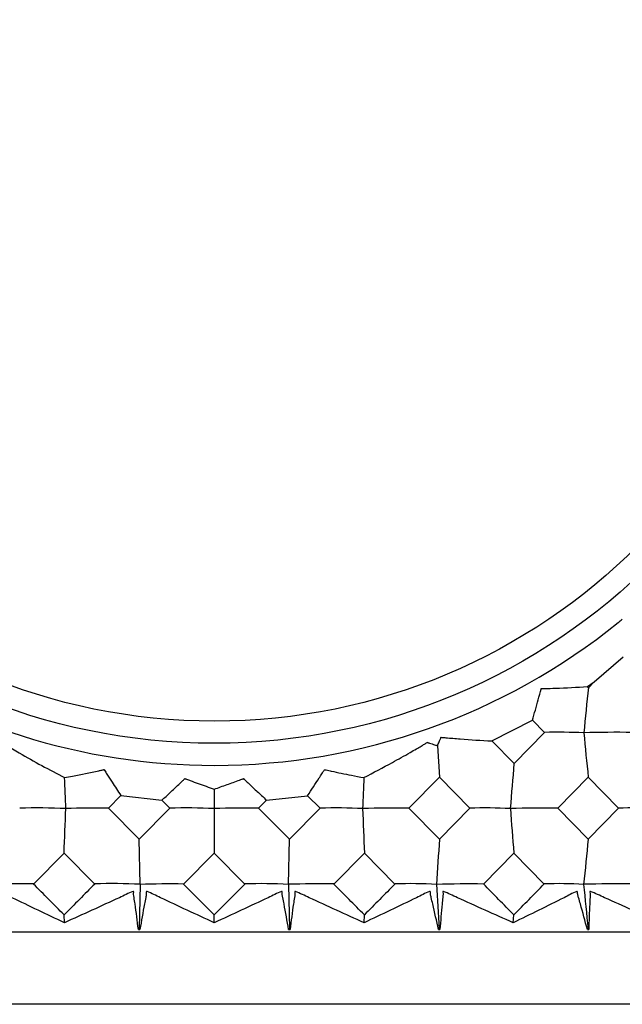
# Model space of a CAD drawing. Units: millimetres. Extents: x -18 to 1285, y -35 to 1908.
# Drawn here: x 99 to 106, y 509 to 520 of the extents above; entities that cross this region are included whole.
import ezdxf

# ---------------------------------------------------------------- set-up
doc = ezdxf.new("R2010")
doc.units = ezdxf.units.MM
doc.layers.add('DV3_Standard', color=7, linetype='Continuous')
doc.layers.add('Standard', color=7, linetype='Continuous')

# ---------------------------------------------------------------- blocks, each defined once
blk = doc.blocks.new('SE2')
at = {"layer": 'DV3_Standard', "color": 7}
for p, q in [((105.651, 512.494), (105.979, 512.778)), ((105.574, 512.441), (105.651, 512.494)), ((105.651, 512.494), (105.586, 512.428)), ((105.586, 512.428), (105.574, 512.441)), ((104.496, 511.827), (104.955, 512.06)), ((104.955, 512.06), (105.09, 511.922)), ((105.09, 511.922), (104.746, 511.573)), ((104.746, 511.573), (104.496, 511.827)), ((103.882, 511.772), (103.903, 511.416)), ((103.558, 511.066), (103.903, 511.416)), ((103.903, 511.416), (104.247, 511.066)), ((105.242, 511.066), (105.584, 511.416)), ((105.584, 511.416), (105.925, 511.066)), ((100.167, 511.066), (100.307, 511.209)), ((100.307, 511.209), (100.77, 511.157)), ((100.77, 511.157), (100.86, 511.066)), ((101.863, 511.066), (101.953, 511.157)), ((101.953, 511.157), (102.416, 511.208)), ((102.416, 511.208), (102.556, 511.066)), ((100.513, 510.717), (100.167, 511.066)), ((100.86, 511.066), (100.513, 510.717)), ((101.362, 511.062), (101.362, 510.56)), ((102.21, 510.717), (101.863, 511.066)), ((102.556, 511.066), (102.21, 510.717)), ((103.903, 510.717), (103.558, 511.066)), ((104.247, 511.066), (103.903, 510.717)), ((105.583, 510.717), (105.242, 511.066)), ((105.925, 511.066), (105.583, 510.717)), ((100.524, 510.206), (100.513, 510.717)), ((102.199, 510.206), (102.21, 510.717)), ((99.321, 510.21), (99.666, 510.56)), ((99.666, 510.56), (100.012, 510.21)), ((101.015, 510.21), (101.362, 510.56)), ((101.362, 510.56), (101.708, 510.21)), ((102.711, 510.21), (103.057, 510.56)), ((103.057, 510.56), (103.402, 510.21)), ((104.401, 510.21), (104.745, 510.56)), ((104.745, 510.56), (105.087, 510.21)), ((100.524, 510.206), (100.513, 509.704)), ((101.362, 509.861), (101.015, 510.21)), ((101.708, 510.21), (101.362, 509.861)), ((102.199, 510.206), (102.21, 509.704)), ((99.67, 509.772), (99.666, 509.861)), ((101.362, 509.772), (101.362, 509.861)), ((103.053, 509.772), (103.057, 509.861)), ((104.737, 509.772), (104.744, 509.861)), ((76.504, 509.669), (126.219, 509.669)), ((100.505, 509.696), (100.513, 509.704)), ((100.505, 509.696), (100.522, 509.696)), ((100.513, 509.704), (100.522, 509.696)), ((102.201, 509.696), (102.21, 509.704)), ((102.201, 509.696), (102.218, 509.696)), ((102.21, 509.704), (102.218, 509.696)), ((103.893, 509.696), (103.902, 509.704)), ((103.893, 509.696), (103.91, 509.696)), ((103.902, 509.704), (103.91, 509.696)), ((105.574, 509.696), (105.582, 509.704)), ((105.574, 509.696), (105.59, 509.696)), ((105.582, 509.704), (105.59, 509.696)), ((125.698, 508.853), (77.025, 508.853)), ((124.312, 508.851), (78.412, 508.851))]:
    blk.add_line(p, q, dxfattribs=at)
for centre, radius in [((101.362, 518.801), 7), ((101.364, 518.803), 6.753)]:
    blk.add_circle(centre, radius, dxfattribs=at)
for centre, radius, start, end in [((101.362, 518.801), 7.25, 132.1815, 269.9998), ((101.362, 518.801), 7.25, 269.9998, 308.9643), ((101.361, 518.802), 7.252, 308.9643, 309.4428), ((177.65, 504.864), 72.46, 174.00734, 174.41311), ((105.255, 506.25), 5.675, 87.1831, 91.6726), ((105.91, 499.187), 12.737, 89.2412, 91.6924), ((175.599, 518.683), 70.391, 185.5147, 185.92522), ((194.401, 504.032), 89.972, 175.19214, 175.51843), ((0.055, 507.198), 99.706, 2.22077, 2.42261), ((202.513, 507.205), 99.551, 177.57734, 177.77933), ((125.841, 511.124), 24.479, 179.6291, 180.1444), ((99.374, 504.974), 6.096, 87.0632, 91.9613), ((-73.414, 517.774), 173.23, 357.61342, 357.77957), ((100.018, 501.14), 9.928, 89.1415, 91.9158), ((101.06, 505.401), 5.669, 86.9564, 92.0312), ((101.708, 500.262), 10.806, 89.1753, 91.8371), ((102.749, 505.862), 5.208, 86.8262, 92.1165), ((103.396, 499.451), 11.617, 89.2029, 91.7726), ((276.137, 517.774), 173.23, 182.22043, 182.38658), ((104.43, 506.351), 4.719, 86.6682, 92.22), ((105.075, 498.723), 12.345, 89.2253, 91.7202), ((191.878, 517.806), 87.434, 184.42393, 184.7539), ((106.097, 506.857), 4.213, 86.4764, 92.3456), ((223, 503.195), 119.334, 176.38629, 176.63199), ((177.704, 503.149), 72.516, 174.00974, 174.41539), ((99.175, 500.791), 9.421, 89.1147, 91.9678), ((719.045, -102.167), 870.751, 135.309671, 135.342013), ((100.217, 504.333), 5.882, 87.0108, 91.9969), ((100.862, 499.889), 10.322, 89.1522, 91.8807), ((101.905, 504.777), 5.437, 86.8927, 92.0743), ((102.552, 499.047), 11.165, 89.1831, 91.8092), ((-516.322, -102.167), 870.751, 44.657987, 44.690329), ((103.59, 505.253), 4.961, 86.7492, 92.1684), ((104.236, 498.279), 11.932, 89.2083, 91.7507), ((219.651, 516.933), 115.975, 183.32502, 183.57346), ((-229.616, 181.981), 468.297, 44.43938, 44.4993), ((-296.486, 904.268), 562.621, 315.49129, 315.54118), ((105.265, 505.751), 4.463, 86.575, 92.2826), ((105.907, 497.601), 12.611, 89.2284, 91.7036), ((175.664, 516.976), 70.458, 185.51361, 185.92385)]:
    blk.add_arc(centre, radius, start, end, dxfattribs=at)
for points, knots in [([(104.955, 512.06), (104.977, 512.137), (104.997, 512.215), (105.018, 512.293), (105.029, 512.333), (105.048, 512.374), (105.051, 512.413), (105.051, 512.414), (105.05, 512.415), (105.051, 512.417), (105.051, 512.417), (105.051, 512.417), (105.051, 512.417), (105.051, 512.417), (105.051, 512.417), (105.051, 512.417), (105.051, 512.418), (105.051, 512.418), (105.052, 512.418), (105.052, 512.418), (105.052, 512.418), (105.052, 512.418), (105.052, 512.418), (105.053, 512.418), (105.053, 512.418), (105.053, 512.418), (105.054, 512.418), (105.055, 512.418), (105.057, 512.418), (105.06, 512.418), (105.062, 512.418), (105.072, 512.419), (105.083, 512.419), (105.093, 512.419), (105.133, 512.42), (105.173, 512.421), (105.213, 512.423), (105.334, 512.427), (105.454, 512.433), (105.574, 512.441)], [0, 0, 0, 0, 0.307263, 0.307263, 0.307263, 0.463728, 0.463728, 0.463728, 0.468551, 0.468551, 0.468551, 0.469072, 0.469072, 0.469072, 0.469516, 0.469516, 0.469516, 0.469875, 0.469875, 0.469875, 0.470233, 0.470233, 0.470233, 0.471117, 0.471117, 0.471117, 0.473037, 0.473037, 0.473037, 0.480706, 0.480706, 0.480706, 0.511382, 0.511382, 0.511382, 0.634062, 0.634062, 0.634062, 1, 1, 1, 1]), ([(98.841, 511.773), (98.844, 511.774), (98.847, 511.775), (98.849, 511.776), (98.865, 511.781), (98.882, 511.786), (98.898, 511.792), (98.91, 511.796), (98.921, 511.8), (98.932, 511.804), (98.936, 511.806), (98.941, 511.807), (98.945, 511.808), (98.946, 511.808), (98.947, 511.808), (98.948, 511.809), (98.949, 511.809), (98.95, 511.81), (98.95, 511.811), (98.95, 511.811), (98.951, 511.811), (98.951, 511.812), (98.951, 511.812), (98.951, 511.812), (98.952, 511.812), (98.952, 511.812), (98.952, 511.812), (98.952, 511.812), (98.953, 511.812), (98.953, 511.812), (98.953, 511.812), (98.954, 511.812), (98.955, 511.811), (98.956, 511.811), (98.959, 511.809), (98.962, 511.807), (98.966, 511.805), (98.979, 511.797), (98.992, 511.79), (99.004, 511.782), (99.056, 511.751), (99.108, 511.721), (99.16, 511.691), (99.329, 511.594), (99.5, 511.501), (99.672, 511.413)], [0, 0, 0, 0, 0.009177, 0.009177, 0.009177, 0.069001, 0.069001, 0.069001, 0.111912, 0.111912, 0.111912, 0.127327, 0.127327, 0.127327, 0.130965, 0.130965, 0.130965, 0.134642, 0.134642, 0.134642, 0.136656, 0.136656, 0.136656, 0.137439, 0.137439, 0.137439, 0.138228, 0.138228, 0.138228, 0.13921, 0.13921, 0.13921, 0.141815, 0.141815, 0.141815, 0.153603, 0.153603, 0.153603, 0.200707, 0.200707, 0.200707, 0.389126, 0.389126, 0.389126, 1, 1, 1, 1]), ([(103.051, 511.413), (103.159, 511.468), (103.266, 511.525), (103.373, 511.584), (103.44, 511.621), (103.506, 511.658), (103.573, 511.696), (103.597, 511.71), (103.621, 511.724), (103.646, 511.739), (103.663, 511.749), (103.68, 511.759), (103.698, 511.769), (103.71, 511.777), (103.723, 511.784), (103.735, 511.791), (103.74, 511.794), (103.745, 511.797), (103.75, 511.8), (103.755, 511.803), (103.76, 511.806), (103.764, 511.809), (103.765, 511.809), (103.766, 511.81), (103.767, 511.81), (103.768, 511.811), (103.768, 511.811), (103.768, 511.811), (103.769, 511.811), (103.769, 511.811), (103.77, 511.811), (103.77, 511.811), (103.77, 511.811), (103.77, 511.811), (103.77, 511.811), (103.771, 511.811), (103.771, 511.811), (103.771, 511.811), (103.771, 511.811), (103.771, 511.811), (103.772, 511.81), (103.772, 511.81), (103.772, 511.809), (103.773, 511.809), (103.773, 511.808), (103.774, 511.808), (103.775, 511.807), (103.776, 511.807), (103.778, 511.807), (103.783, 511.805), (103.788, 511.804), (103.793, 511.803), (103.811, 511.795), (103.831, 511.789), (103.85, 511.782), (103.861, 511.779), (103.871, 511.776), (103.882, 511.772)], [0, 0, 0, 0, 0.382409, 0.382409, 0.382409, 0.621746, 0.621746, 0.621746, 0.709711, 0.709711, 0.709711, 0.772873, 0.772873, 0.772873, 0.81812, 0.81812, 0.81812, 0.835876, 0.835876, 0.835876, 0.853632, 0.853632, 0.853632, 0.857095, 0.857095, 0.857095, 0.858253, 0.858253, 0.858253, 0.859428, 0.859428, 0.859428, 0.860136, 0.860136, 0.860136, 0.860848, 0.860848, 0.860848, 0.861805, 0.861805, 0.861805, 0.863883, 0.863883, 0.863883, 0.867308, 0.867308, 0.867308, 0.871538, 0.871538, 0.871538, 0.88955, 0.88955, 0.88955, 0.961088, 0.961088, 0.961088, 1, 1, 1, 1]), ([(103.882, 511.772), (103.888, 511.786), (103.894, 511.801), (103.9, 511.815), (103.904, 511.824), (103.908, 511.834), (103.912, 511.843), (103.913, 511.848), (103.915, 511.852), (103.918, 511.857), (103.919, 511.859), (103.92, 511.86), (103.92, 511.862), (103.92, 511.863), (103.92, 511.863), (103.92, 511.864), (103.921, 511.865), (103.921, 511.865), (103.921, 511.866), (103.921, 511.866), (103.921, 511.867), (103.921, 511.867), (103.921, 511.867), (103.921, 511.867), (103.921, 511.867), (103.921, 511.867), (103.922, 511.867), (103.922, 511.868), (103.922, 511.868), (103.922, 511.868), (103.922, 511.868), (103.922, 511.868), (103.923, 511.868), (103.923, 511.868), (103.924, 511.868), (103.924, 511.868), (103.925, 511.868), (103.929, 511.867), (103.932, 511.867), (103.936, 511.867), (103.949, 511.866), (103.963, 511.864), (103.976, 511.863), (104.03, 511.858), (104.084, 511.854), (104.138, 511.85), (104.257, 511.84), (104.376, 511.833), (104.496, 511.827)], [0, 0, 0, 0, 0.081291, 0.081291, 0.081291, 0.134799, 0.134799, 0.134799, 0.161601, 0.161601, 0.161601, 0.170491, 0.170491, 0.170491, 0.174914, 0.174914, 0.174914, 0.178712, 0.178712, 0.178712, 0.180189, 0.180189, 0.180189, 0.180837, 0.180837, 0.180837, 0.181496, 0.181496, 0.181496, 0.182062, 0.182062, 0.182062, 0.182908, 0.182908, 0.182908, 0.186548, 0.186548, 0.186548, 0.20096, 0.20096, 0.20096, 0.258601, 0.258601, 0.258601, 0.489147, 0.489147, 0.489147, 1, 1, 1, 1]), ([(99.672, 511.413), (99.702, 511.418), (99.732, 511.424), (99.762, 511.43), (99.86, 511.449), (99.959, 511.468), (100.057, 511.49), (100.069, 511.493), (100.081, 511.496), (100.094, 511.498), (100.1, 511.499), (100.106, 511.501), (100.112, 511.502), (100.113, 511.502), (100.114, 511.502), (100.115, 511.503), (100.116, 511.503), (100.116, 511.503), (100.116, 511.503), (100.116, 511.503), (100.117, 511.503), (100.117, 511.503), (100.117, 511.503), (100.117, 511.503), (100.117, 511.503), (100.117, 511.502), (100.117, 511.502), (100.118, 511.502), (100.118, 511.502), (100.118, 511.502), (100.118, 511.502), (100.118, 511.502), (100.118, 511.501), (100.118, 511.501), (100.119, 511.499), (100.12, 511.497), (100.121, 511.495), (100.127, 511.488), (100.131, 511.48), (100.136, 511.472), (100.14, 511.465), (100.145, 511.457), (100.15, 511.45), (100.17, 511.42), (100.189, 511.39), (100.208, 511.361), (100.241, 511.31), (100.274, 511.259), (100.307, 511.209)], [0, 0, 0, 0, 0.10319, 0.10319, 0.10319, 0.443075, 0.443075, 0.443075, 0.485553, 0.485553, 0.485553, 0.506793, 0.506793, 0.506793, 0.51031, 0.51031, 0.51031, 0.511149, 0.511149, 0.511149, 0.51177, 0.51177, 0.51177, 0.512251, 0.512251, 0.512251, 0.512733, 0.512733, 0.512733, 0.513446, 0.513446, 0.513446, 0.515478, 0.515478, 0.515478, 0.524967, 0.524967, 0.524967, 0.562048, 0.562048, 0.562048, 0.599043, 0.599043, 0.599043, 0.747001, 0.747001, 0.747001, 1, 1, 1, 1]), ([(102.416, 511.208), (102.46, 511.275), (102.503, 511.342), (102.546, 511.409), (102.554, 511.42), (102.561, 511.431), (102.568, 511.443), (102.573, 511.45), (102.578, 511.458), (102.583, 511.465), (102.586, 511.47), (102.589, 511.475), (102.592, 511.48), (102.595, 511.485), (102.599, 511.49), (102.603, 511.495), (102.604, 511.497), (102.604, 511.499), (102.605, 511.5), (102.605, 511.501), (102.605, 511.501), (102.605, 511.502), (102.605, 511.502), (102.605, 511.502), (102.606, 511.502), (102.606, 511.502), (102.606, 511.502), (102.606, 511.502), (102.606, 511.502), (102.606, 511.502), (102.606, 511.502), (102.607, 511.502), (102.607, 511.502), (102.607, 511.502), (102.607, 511.502), (102.608, 511.502), (102.609, 511.502), (102.61, 511.502), (102.611, 511.502), (102.612, 511.501), (102.617, 511.501), (102.622, 511.5), (102.626, 511.499), (102.645, 511.495), (102.664, 511.49), (102.683, 511.486), (102.758, 511.47), (102.834, 511.454), (102.91, 511.439), (102.957, 511.43), (103.004, 511.421), (103.051, 511.413)], [0, 0, 0, 0, 0.331411, 0.331411, 0.331411, 0.387261, 0.387261, 0.387261, 0.424257, 0.424257, 0.424257, 0.448767, 0.448767, 0.448767, 0.473378, 0.473378, 0.473378, 0.481811, 0.481811, 0.481811, 0.483885, 0.483885, 0.483885, 0.484569, 0.484569, 0.484569, 0.485092, 0.485092, 0.485092, 0.48562, 0.48562, 0.48562, 0.486223, 0.486223, 0.486223, 0.487968, 0.487968, 0.487968, 0.492076, 0.492076, 0.492076, 0.508507, 0.508507, 0.508507, 0.574218, 0.574218, 0.574218, 0.837077, 0.837077, 0.837077, 1, 1, 1, 1]), ([(100.77, 511.157), (100.801, 511.186), (100.833, 511.214), (100.864, 511.244), (100.88, 511.259), (100.896, 511.274), (100.912, 511.289), (100.943, 511.319), (100.978, 511.349), (101.008, 511.38), (101.011, 511.383), (101.014, 511.387), (101.018, 511.39), (101.02, 511.392), (101.024, 511.394), (101.026, 511.397), (101.026, 511.397), (101.026, 511.398), (101.027, 511.399), (101.027, 511.399), (101.027, 511.4), (101.028, 511.4), (101.028, 511.401), (101.028, 511.401), (101.028, 511.401), (101.028, 511.401), (101.028, 511.401), (101.029, 511.401), (101.029, 511.401), (101.029, 511.401), (101.029, 511.401), (101.029, 511.401), (101.03, 511.401), (101.03, 511.401), (101.031, 511.401), (101.032, 511.4), (101.033, 511.4), (101.034, 511.4), (101.035, 511.399), (101.036, 511.399), (101.039, 511.398), (101.043, 511.396), (101.047, 511.395), (101.062, 511.39), (101.077, 511.384), (101.091, 511.379), (101.151, 511.356), (101.21, 511.335), (101.27, 511.314), (101.301, 511.303), (101.331, 511.292), (101.362, 511.282)], [0, 0, 0, 0, 0.200328, 0.200328, 0.200328, 0.303868, 0.303868, 0.303868, 0.510953, 0.510953, 0.510953, 0.53375, 0.53375, 0.53375, 0.548976, 0.548976, 0.548976, 0.552736, 0.552736, 0.552736, 0.556477, 0.556477, 0.556477, 0.557226, 0.557226, 0.557226, 0.557851, 0.557851, 0.557851, 0.558476, 0.558476, 0.558476, 0.559363, 0.559363, 0.559363, 0.563144, 0.563144, 0.563144, 0.566844, 0.566844, 0.566844, 0.581638, 0.581638, 0.581638, 0.640815, 0.640815, 0.640815, 0.877525, 0.877525, 0.877525, 1, 1, 1, 1]), ([(101.362, 511.282), (101.41, 511.299), (101.458, 511.316), (101.506, 511.333), (101.553, 511.35), (101.601, 511.367), (101.648, 511.385), (101.656, 511.388), (101.664, 511.391), (101.672, 511.394), (101.676, 511.395), (101.68, 511.396), (101.684, 511.398), (101.686, 511.399), (101.688, 511.399), (101.69, 511.4), (101.691, 511.4), (101.692, 511.401), (101.693, 511.401), (101.694, 511.401), (101.694, 511.401), (101.694, 511.401), (101.694, 511.401), (101.694, 511.401), (101.695, 511.401), (101.695, 511.401), (101.695, 511.401), (101.695, 511.401), (101.695, 511.401), (101.695, 511.4), (101.695, 511.4), (101.696, 511.4), (101.696, 511.399), (101.696, 511.398), (101.697, 511.397), (101.697, 511.396), (101.698, 511.395), (101.702, 511.392), (101.707, 511.388), (101.711, 511.385), (101.725, 511.37), (101.741, 511.355), (101.756, 511.341), (101.772, 511.326), (101.787, 511.312), (101.802, 511.297), (101.818, 511.283), (101.833, 511.268), (101.848, 511.254), (101.863, 511.239), (101.879, 511.225), (101.894, 511.211), (101.914, 511.193), (101.933, 511.175), (101.953, 511.157)], [0, 0, 0, 0, 0.194985, 0.194985, 0.194985, 0.389973, 0.389973, 0.389973, 0.422416, 0.422416, 0.422416, 0.438638, 0.438638, 0.438638, 0.446748, 0.446748, 0.446748, 0.450833, 0.450833, 0.450833, 0.451571, 0.451571, 0.451571, 0.452322, 0.452322, 0.452322, 0.452957, 0.452957, 0.452957, 0.453965, 0.453965, 0.453965, 0.457623, 0.457623, 0.457623, 0.463854, 0.463854, 0.463854, 0.48828, 0.48828, 0.48828, 0.585641, 0.585641, 0.585641, 0.682921, 0.682921, 0.682921, 0.780198, 0.780198, 0.780198, 0.877476, 0.877476, 0.877476, 1, 1, 1, 1]), ([(99.67, 509.772), (99.472, 509.866), (99.274, 509.961), (99.029, 510.079), (98.981, 510.104), (98.918, 510.132), (98.923, 510.106), (98.919, 510.081), (98.916, 510.069), (98.906, 510.033), (98.9, 510.009), (98.872, 509.889), (98.851, 509.792), (98.83, 509.696)], [0, 0, 0, 0, 0.5, 0.5, 0.625, 0.625, 0.65625, 0.65625, 0.6875, 0.6875, 0.75, 0.75, 1, 1, 1, 1]), ([(100.505, 509.696), (100.493, 509.792), (100.481, 509.889), (100.464, 510.009), (100.46, 510.033), (100.454, 510.069), (100.452, 510.081), (100.45, 510.105), (100.458, 510.132), (100.391, 510.106), (100.342, 510.079), (100.084, 509.961), (99.877, 509.866), (99.67, 509.772)], [0, 0, 0, 0, 0.25, 0.25, 0.3125, 0.3125, 0.34375, 0.34375, 0.375, 0.375, 0.5, 0.5, 1, 1, 1, 1]), ([(101.362, 509.772), (101.158, 509.866), (100.956, 509.961), (100.704, 510.079), (100.654, 510.104), (100.59, 510.132), (100.596, 510.106), (100.593, 510.081), (100.59, 510.069), (100.583, 510.033), (100.578, 510.009), (100.555, 509.889), (100.539, 509.792), (100.522, 509.696)], [0, 0, 0, 0, 0.5, 0.5, 0.625, 0.625, 0.65625, 0.65625, 0.6875, 0.6875, 0.75, 0.75, 1, 1, 1, 1]), ([(102.201, 509.696), (102.184, 509.792), (102.168, 509.889), (102.145, 510.009), (102.14, 510.033), (102.133, 510.069), (102.13, 510.081), (102.127, 510.105), (102.134, 510.132), (102.068, 510.106), (102.02, 510.079), (101.768, 509.961), (101.565, 509.866), (101.362, 509.772)], [0, 0, 0, 0, 0.25, 0.25, 0.3125, 0.3125, 0.34375, 0.34375, 0.375, 0.375, 0.5, 0.5, 1, 1, 1, 1]), ([(103.053, 509.772), (102.846, 509.866), (102.639, 509.961), (102.382, 510.079), (102.331, 510.104), (102.266, 510.132), (102.273, 510.106), (102.271, 510.081), (102.269, 510.069), (102.263, 510.033), (102.259, 510.009), (102.242, 509.889), (102.23, 509.792), (102.218, 509.696)], [0, 0, 0, 0, 0.5, 0.5, 0.625, 0.625, 0.65625, 0.65625, 0.6875, 0.6875, 0.75, 0.75, 1, 1, 1, 1]), ([(103.893, 509.696), (103.872, 509.792), (103.851, 509.889), (103.823, 510.009), (103.817, 510.033), (103.808, 510.069), (103.805, 510.081), (103.8, 510.105), (103.806, 510.132), (103.742, 510.106), (103.695, 510.079), (103.449, 509.961), (103.251, 509.866), (103.053, 509.772)], [0, 0, 0, 0, 0.25, 0.25, 0.3125, 0.3125, 0.34375, 0.34375, 0.375, 0.375, 0.5, 0.5, 1, 1, 1, 1]), ([(104.737, 509.772), (104.526, 509.866), (104.316, 509.961), (104.055, 510.079), (104.004, 510.104), (103.937, 510.132), (103.946, 510.106), (103.944, 510.081), (103.943, 510.069), (103.939, 510.033), (103.936, 510.009), (103.925, 509.889), (103.918, 509.792), (103.91, 509.696)], [0, 0, 0, 0, 0.5, 0.5, 0.625, 0.625, 0.65625, 0.65625, 0.6875, 0.6875, 0.75, 0.75, 1, 1, 1, 1]), ([(105.574, 509.696), (105.548, 509.792), (105.522, 509.889), (105.489, 510.009), (105.482, 510.033), (105.471, 510.069), (105.468, 510.081), (105.462, 510.105), (105.466, 510.132), (105.404, 510.106), (105.359, 510.079), (105.121, 509.961), (104.929, 509.866), (104.737, 509.772)], [0, 0, 0, 0, 0.25, 0.25, 0.3125, 0.3125, 0.34375, 0.34375, 0.375, 0.375, 0.5, 0.5, 1, 1, 1, 1]), ([(106.404, 509.772), (106.192, 509.866), (105.98, 509.961), (105.716, 510.079), (105.664, 510.104), (105.596, 510.132), (105.606, 510.106), (105.606, 510.081), (105.605, 510.069), (105.603, 510.033), (105.602, 510.009), (105.596, 509.889), (105.593, 509.792), (105.59, 509.696)], [0, 0, 0, 0, 0.5, 0.5, 0.625, 0.625, 0.65625, 0.65625, 0.6875, 0.6875, 0.75, 0.75, 1, 1, 1, 1])]:
    blk.add_open_spline(points, degree=3, knots=knots, dxfattribs=at)
for points in [[(99.666, 509.861), (99.551, 509.977), (99.436, 510.094), (99.321, 510.21)], [(103.402, 510.21), (103.287, 510.094), (103.172, 509.977), (103.057, 509.861)]]:
    blk.add_open_spline(points, degree=3, dxfattribs=at)

msp = doc.modelspace()

# ---------------------------------------------------------------- block references
at = {"layer": 'Standard'}
msp.add_blockref('SE2', (0, 0), dxfattribs=at)

doc.saveas('drawing.dxf')
